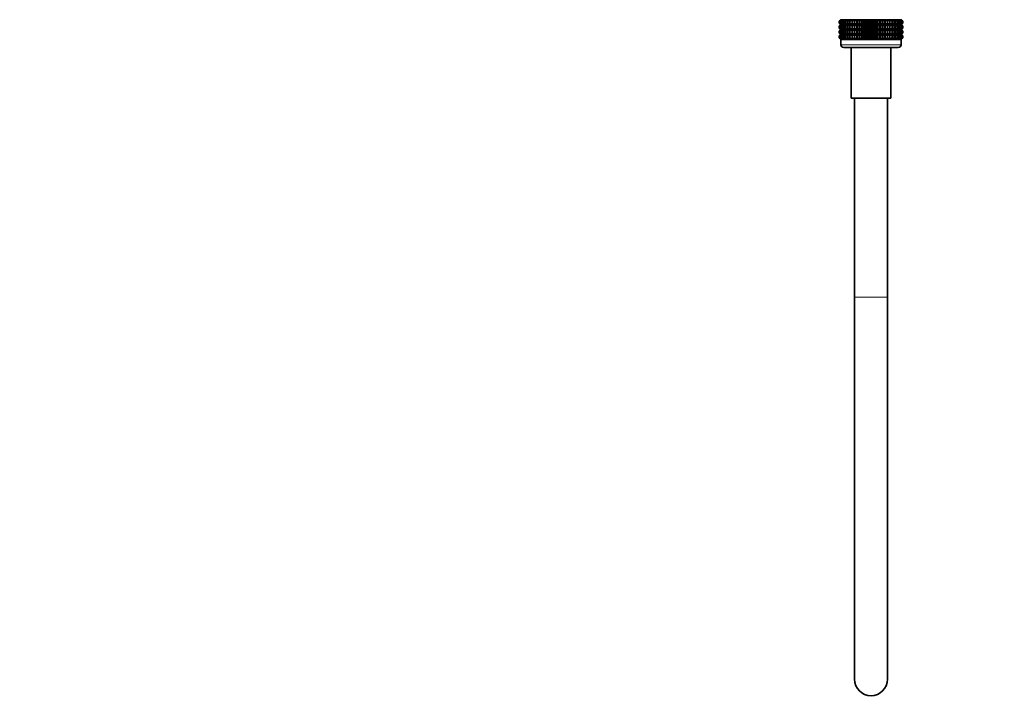
# Model space of a CAD drawing. Units: millimetres. Extents: x 0 to 2394, y 0 to 2721.
# Drawn here: x 1672 to 2033, y 1186 to 1437 of the extents above; entities that cross this region are included whole.
import ezdxf
from ezdxf import colors
from ezdxf.entities.mleader import LeaderData, LeaderLine
from ezdxf.math import Vec2, Vec3

# ---------------------------------------------------------------- set-up
doc = ezdxf.new("R2010")
doc.units = ezdxf.units.MM
doc.layers.add('DV4_Défaut', color=7, linetype='Continuous')
doc.layers.add('Défaut', color=7, linetype='Continuous')

# ---------------------------------------------------------------- blocks, each defined once
blk = doc.blocks.new('_DOT')
at = {"color": 0}
blk.add_line((0, 0), (-1, 0), dxfattribs=at)
at = {"color": 0, "const_width": 0.333}
blk.add_lwpolyline([(-0.1665, 0, 1), (0.1665, 0, 1)], format="xyb", close=True, dxfattribs=at)
blk = doc.blocks.new('SE3')
at = {"layer": 'DV4_Défaut', "color": 7, "linetype": 'Continuous', "lineweight": 35}
for p, q in [((1973.34, 1437.35), (1972.63, 1436.82)), ((1972.63, 1436.82), (1973.38, 1437.35)), ((1972.63, 1436.1), (1972.63, 1436.82)), ((1973.38, 1437.35), (1972.72, 1436.82)), ((1972.72, 1436.82), (1973.51, 1437.35)), ((1972.72, 1436.1), (1972.72, 1436.82)), ((1973.51, 1437.35), (1972.91, 1436.82)), ((1972.91, 1436.82), (1973.73, 1437.35)), ((1972.91, 1436.1), (1972.91, 1436.82)), ((1973.73, 1437.35), (1973.19, 1436.82)), ((1973.19, 1436.82), (1974.04, 1437.35)), ((1973.19, 1436.1), (1973.19, 1436.82)), ((1973.35, 1437.36), (1973.34, 1437.35)), ((1995.33, 1437.36), (1973.35, 1437.36)), ((1974.04, 1437.35), (1973.56, 1436.82)), ((1973.56, 1436.82), (1974.43, 1437.35)), ((1973.56, 1436.1), (1973.56, 1436.82)), ((1974.43, 1437.35), (1974.02, 1436.82)), ((1974.02, 1436.82), (1974.89, 1437.35)), ((1974.02, 1436.1), (1974.02, 1436.82)), ((1974.89, 1437.35), (1974.56, 1436.82)), ((1974.56, 1436.82), (1975.44, 1437.35)), ((1974.56, 1436.1), (1974.56, 1436.82)), ((1975.44, 1437.35), (1975.17, 1436.82)), ((1975.17, 1436.82), (1976.05, 1437.35)), ((1975.17, 1436.1), (1975.17, 1436.82)), ((1976.05, 1437.35), (1975.87, 1436.82)), ((1975.87, 1436.82), (1976.73, 1437.35)), ((1975.87, 1436.1), (1975.87, 1436.82)), ((1976.73, 1437.35), (1976.63, 1436.82)), ((1976.63, 1436.82), (1977.48, 1437.35)), ((1976.63, 1436.1), (1976.63, 1436.82)), ((1977.48, 1437.35), (1977.45, 1436.82)), ((1977.45, 1436.82), (1978.28, 1437.35)), ((1977.45, 1436.1), (1977.45, 1436.82)), ((1978.28, 1437.35), (1978.33, 1436.82)), ((1978.28, 1435.57), (1978.28, 1437.35)), ((1978.33, 1436.82), (1979.12, 1437.35)), ((1978.33, 1436.1), (1978.33, 1436.82)), ((1979.12, 1437.35), (1979.25, 1436.82)), ((1979.12, 1435.57), (1979.12, 1437.35)), ((1979.25, 1436.82), (1980.01, 1437.35)), ((1979.25, 1436.1), (1979.25, 1436.82)), ((1980.01, 1437.35), (1980.22, 1436.82)), ((1980.01, 1435.57), (1980.01, 1437.35)), ((1980.22, 1436.82), (1980.94, 1437.35)), ((1980.22, 1436.1), (1980.22, 1436.82)), ((1980.94, 1437.35), (1981.22, 1436.82)), ((1980.94, 1435.57), (1980.94, 1437.35)), ((1981.22, 1436.82), (1981.89, 1437.35)), ((1981.22, 1436.1), (1981.22, 1436.82)), ((1981.89, 1437.35), (1982.24, 1436.82)), ((1981.89, 1435.57), (1981.89, 1437.35)), ((1982.24, 1436.82), (1982.86, 1437.35)), ((1982.24, 1436.1), (1982.24, 1436.82)), ((1982.86, 1437.35), (1983.29, 1436.82)), ((1982.86, 1435.57), (1982.86, 1437.35)), ((1983.29, 1436.82), (1983.84, 1437.35)), ((1983.29, 1436.1), (1983.29, 1436.82)), ((1983.84, 1437.35), (1984.34, 1436.82)), ((1983.84, 1435.57), (1983.84, 1437.35)), ((1984.34, 1436.82), (1984.83, 1437.35)), ((1984.34, 1436.1), (1984.34, 1436.82)), ((1984.83, 1437.35), (1985.39, 1436.82)), ((1984.83, 1435.57), (1984.83, 1437.35)), ((1985.39, 1436.82), (1985.81, 1437.35)), ((1985.39, 1436.1), (1985.39, 1436.82)), ((1985.81, 1437.35), (1986.43, 1436.82)), ((1985.81, 1435.57), (1985.81, 1437.35)), ((1986.43, 1436.82), (1986.78, 1437.35)), ((1986.43, 1436.1), (1986.43, 1436.82)), ((1986.78, 1437.35), (1987.45, 1436.82)), ((1986.78, 1435.57), (1986.78, 1437.35)), ((1987.45, 1436.82), (1987.74, 1437.35)), ((1987.45, 1436.1), (1987.45, 1436.82)), ((1987.74, 1437.35), (1988.45, 1436.82)), ((1987.74, 1435.57), (1987.74, 1437.35)), ((1988.45, 1436.82), (1988.66, 1437.35)), ((1988.45, 1436.1), (1988.45, 1436.82)), ((1988.66, 1437.35), (1989.42, 1436.82)), ((1988.66, 1435.57), (1988.66, 1437.35)), ((1989.42, 1436.82), (1989.55, 1437.35)), ((1989.42, 1436.1), (1989.42, 1436.82)), ((1989.55, 1437.35), (1990.35, 1436.82)), ((1989.55, 1435.57), (1989.55, 1437.35)), ((1990.35, 1436.82), (1990.4, 1437.35)), ((1990.35, 1436.1), (1990.35, 1436.82)), ((1990.4, 1437.35), (1991.23, 1436.82)), ((1990.4, 1435.57), (1990.4, 1437.35)), ((1991.23, 1436.82), (1991.19, 1437.35)), ((1991.19, 1437.35), (1992.05, 1436.82)), ((1991.23, 1436.1), (1991.23, 1436.82)), ((1992.05, 1436.82), (1991.94, 1437.35)), ((1991.94, 1437.35), (1992.81, 1436.82)), ((1992.05, 1436.1), (1992.05, 1436.82)), ((1992.81, 1436.82), (1992.62, 1437.35)), ((1992.62, 1437.35), (1993.5, 1436.82)), ((1992.81, 1436.1), (1992.81, 1436.82)), ((1993.5, 1436.82), (1993.24, 1437.35)), ((1993.24, 1437.35), (1994.12, 1436.82)), ((1993.5, 1436.1), (1993.5, 1436.82)), ((1994.12, 1436.82), (1993.78, 1437.35)), ((1993.78, 1437.35), (1994.66, 1436.82)), ((1994.12, 1436.1), (1994.12, 1436.82)), ((1994.66, 1436.82), (1994.25, 1437.35)), ((1994.25, 1437.35), (1995.11, 1436.82)), ((1995.11, 1436.82), (1994.64, 1437.35)), ((1994.64, 1437.35), (1995.48, 1436.82)), ((1994.66, 1436.1), (1994.66, 1436.82)), ((1995.48, 1436.82), (1994.94, 1437.35)), ((1994.94, 1437.35), (1995.76, 1436.82)), ((1995.11, 1436.1), (1995.11, 1436.82)), ((1995.76, 1436.82), (1995.16, 1437.35)), ((1995.16, 1437.35), (1995.95, 1436.82)), ((1995.95, 1436.82), (1995.29, 1437.35)), ((1995.29, 1437.35), (1996.04, 1436.82)), ((1995.33, 1437.36), (1995.34, 1437.37)), ((1995.34, 1437.35), (1995.33, 1437.36)), ((1996.04, 1436.82), (1995.34, 1437.35)), ((1995.48, 1436.1), (1995.48, 1436.82)), ((1995.76, 1436.1), (1995.76, 1436.82)), ((1995.95, 1436.1), (1995.95, 1436.82)), ((1996.04, 1436.82), (1996.04, 1436.1)), ((1973.38, 1435.57), (1972.63, 1436.1)), ((1972.63, 1436.1), (1973.34, 1435.57)), ((1973.34, 1435.55), (1972.63, 1435.02)), ((1972.63, 1435.02), (1973.38, 1435.55)), ((1972.63, 1434.31), (1972.63, 1435.02)), ((1973.38, 1433.77), (1972.63, 1434.31)), ((1972.63, 1434.31), (1973.34, 1433.77)), ((1973.34, 1433.76), (1972.63, 1433.22)), ((1972.63, 1433.22), (1973.38, 1433.76)), ((1972.63, 1432.51), (1972.63, 1433.22)), ((1973.51, 1435.57), (1972.72, 1436.1)), ((1972.72, 1436.1), (1973.38, 1435.57)), ((1973.38, 1435.55), (1972.72, 1435.02)), ((1972.72, 1435.02), (1973.51, 1435.55)), ((1972.72, 1434.31), (1972.72, 1435.02)), ((1973.51, 1433.77), (1972.72, 1434.31)), ((1972.72, 1434.31), (1973.38, 1433.77)), ((1973.38, 1433.76), (1972.72, 1433.22)), ((1972.72, 1433.22), (1973.51, 1433.76)), ((1972.72, 1432.51), (1972.72, 1433.22)), ((1973.73, 1435.57), (1972.91, 1436.1)), ((1972.91, 1436.1), (1973.51, 1435.57)), ((1973.51, 1435.55), (1972.91, 1435.02)), ((1972.91, 1435.02), (1973.73, 1435.55)), ((1972.91, 1434.31), (1972.91, 1435.02)), ((1973.73, 1433.77), (1972.91, 1434.31)), ((1972.91, 1434.31), (1973.51, 1433.77)), ((1973.51, 1433.76), (1972.91, 1433.22)), ((1972.91, 1433.22), (1973.73, 1433.76)), ((1972.91, 1432.51), (1972.91, 1433.22)), ((1974.04, 1435.57), (1973.19, 1436.1)), ((1973.19, 1436.1), (1973.73, 1435.57)), ((1973.73, 1435.55), (1973.19, 1435.02)), ((1973.19, 1435.02), (1974.04, 1435.55)), ((1973.19, 1434.31), (1973.19, 1435.02)), ((1974.04, 1433.77), (1973.19, 1434.31)), ((1973.19, 1434.31), (1973.73, 1433.77)), ((1973.73, 1433.76), (1973.19, 1433.22)), ((1973.19, 1433.22), (1974.04, 1433.76)), ((1973.19, 1432.51), (1973.19, 1433.22)), ((1973.34, 1435.57), (1973.35, 1435.56)), ((1973.35, 1435.56), (1973.34, 1435.55)), ((1973.34, 1433.77), (1973.35, 1433.76)), ((1973.35, 1433.76), (1973.34, 1433.76)), ((1995.33, 1435.56), (1973.35, 1435.56)), ((1995.33, 1433.76), (1973.35, 1433.76)), ((1974.43, 1435.57), (1973.56, 1436.1)), ((1973.56, 1436.1), (1974.04, 1435.57)), ((1974.04, 1435.55), (1973.56, 1435.02)), ((1973.56, 1435.02), (1974.43, 1435.55)), ((1973.56, 1434.31), (1973.56, 1435.02)), ((1974.43, 1433.77), (1973.56, 1434.31)), ((1973.56, 1434.31), (1974.04, 1433.77)), ((1974.04, 1433.76), (1973.56, 1433.22)), ((1973.56, 1433.22), (1974.43, 1433.76)), ((1973.56, 1432.51), (1973.56, 1433.22)), ((1974.89, 1435.57), (1974.02, 1436.1)), ((1974.02, 1436.1), (1974.43, 1435.57)), ((1974.43, 1435.55), (1974.02, 1435.02)), ((1974.02, 1435.02), (1974.89, 1435.55)), ((1974.02, 1434.31), (1974.02, 1435.02)), ((1974.89, 1433.77), (1974.02, 1434.31)), ((1974.02, 1434.31), (1974.43, 1433.77)), ((1974.43, 1433.76), (1974.02, 1433.22)), ((1974.02, 1433.22), (1974.89, 1433.76)), ((1974.02, 1432.51), (1974.02, 1433.22)), ((1975.44, 1435.57), (1974.56, 1436.1)), ((1974.56, 1436.1), (1974.89, 1435.57)), ((1974.89, 1435.55), (1974.56, 1435.02)), ((1974.56, 1435.02), (1975.44, 1435.55)), ((1974.56, 1434.31), (1974.56, 1435.02)), ((1975.44, 1433.77), (1974.56, 1434.31)), ((1974.56, 1434.31), (1974.89, 1433.77)), ((1974.89, 1433.76), (1974.56, 1433.22)), ((1974.56, 1433.22), (1975.44, 1433.76)), ((1974.56, 1432.51), (1974.56, 1433.22)), ((1976.05, 1435.57), (1975.17, 1436.1)), ((1975.17, 1436.1), (1975.44, 1435.57)), ((1975.44, 1435.55), (1975.17, 1435.02)), ((1975.17, 1435.02), (1976.05, 1435.55)), ((1975.17, 1434.31), (1975.17, 1435.02)), ((1976.05, 1433.77), (1975.17, 1434.31)), ((1975.17, 1434.31), (1975.44, 1433.77)), ((1975.44, 1433.76), (1975.17, 1433.22)), ((1975.17, 1433.22), (1976.05, 1433.76)), ((1975.17, 1432.51), (1975.17, 1433.22)), ((1976.73, 1435.57), (1975.87, 1436.1)), ((1975.87, 1436.1), (1976.05, 1435.57)), ((1976.05, 1435.55), (1975.87, 1435.02)), ((1975.87, 1435.02), (1976.73, 1435.55)), ((1975.87, 1434.31), (1975.87, 1435.02)), ((1976.73, 1433.77), (1975.87, 1434.31)), ((1975.87, 1434.31), (1976.05, 1433.77)), ((1976.05, 1433.76), (1975.87, 1433.22)), ((1975.87, 1433.22), (1976.73, 1433.76)), ((1975.87, 1432.51), (1975.87, 1433.22)), ((1977.48, 1435.57), (1976.63, 1436.1)), ((1976.63, 1436.1), (1976.73, 1435.57)), ((1976.73, 1435.55), (1976.63, 1435.02)), ((1976.63, 1435.02), (1977.48, 1435.55)), ((1976.63, 1434.31), (1976.63, 1435.02)), ((1977.48, 1433.77), (1976.63, 1434.31)), ((1976.63, 1434.31), (1976.73, 1433.77)), ((1976.73, 1433.76), (1976.63, 1433.22)), ((1976.63, 1433.22), (1977.48, 1433.76)), ((1976.63, 1432.51), (1976.63, 1433.22)), ((1978.28, 1435.57), (1977.45, 1436.1)), ((1977.45, 1436.1), (1977.48, 1435.57)), ((1977.48, 1435.55), (1977.45, 1435.02)), ((1977.45, 1435.02), (1978.28, 1435.55)), ((1977.45, 1434.31), (1977.45, 1435.02)), ((1978.28, 1433.77), (1977.45, 1434.31)), ((1977.45, 1434.31), (1977.48, 1433.77)), ((1977.48, 1433.76), (1977.45, 1433.22)), ((1977.45, 1433.22), (1978.28, 1433.76)), ((1977.45, 1432.51), (1977.45, 1433.22)), ((1978.33, 1436.1), (1978.28, 1435.57)), ((1978.28, 1433.77), (1978.28, 1435.55)), ((1978.28, 1435.55), (1978.33, 1435.02)), ((1978.33, 1434.31), (1978.28, 1433.77)), ((1978.28, 1431.98), (1978.28, 1433.76)), ((1978.28, 1433.76), (1978.33, 1433.22)), ((1979.12, 1435.57), (1978.33, 1436.1)), ((1978.33, 1435.02), (1979.12, 1435.55)), ((1978.33, 1434.31), (1978.33, 1435.02)), ((1979.12, 1433.77), (1978.33, 1434.31)), ((1978.33, 1433.22), (1979.12, 1433.76)), ((1978.33, 1432.51), (1978.33, 1433.22)), ((1979.25, 1436.1), (1979.12, 1435.57)), ((1979.12, 1433.77), (1979.12, 1435.55)), ((1979.12, 1435.55), (1979.25, 1435.02)), ((1979.25, 1434.31), (1979.12, 1433.77)), ((1979.12, 1431.98), (1979.12, 1433.76)), ((1979.12, 1433.76), (1979.25, 1433.22)), ((1980.01, 1435.57), (1979.25, 1436.1)), ((1979.25, 1435.02), (1980.01, 1435.55)), ((1979.25, 1434.31), (1979.25, 1435.02)), ((1980.01, 1433.77), (1979.25, 1434.31)), ((1979.25, 1433.22), (1980.01, 1433.76)), ((1979.25, 1432.51), (1979.25, 1433.22)), ((1980.22, 1436.1), (1980.01, 1435.57)), ((1980.01, 1433.77), (1980.01, 1435.55)), ((1980.01, 1435.55), (1980.22, 1435.02)), ((1980.22, 1434.31), (1980.01, 1433.77)), ((1980.01, 1431.98), (1980.01, 1433.76)), ((1980.01, 1433.76), (1980.22, 1433.22)), ((1980.94, 1435.57), (1980.22, 1436.1)), ((1980.22, 1435.02), (1980.94, 1435.55)), ((1980.22, 1434.31), (1980.22, 1435.02)), ((1980.94, 1433.77), (1980.22, 1434.31)), ((1980.22, 1433.22), (1980.94, 1433.76)), ((1980.22, 1432.51), (1980.22, 1433.22)), ((1981.22, 1436.1), (1980.94, 1435.57)), ((1980.94, 1433.77), (1980.94, 1435.55)), ((1980.94, 1435.55), (1981.22, 1435.02)), ((1981.22, 1434.31), (1980.94, 1433.77)), ((1980.94, 1431.98), (1980.94, 1433.76)), ((1980.94, 1433.76), (1981.22, 1433.22)), ((1981.89, 1435.57), (1981.22, 1436.1)), ((1981.22, 1435.02), (1981.89, 1435.55)), ((1981.22, 1434.31), (1981.22, 1435.02)), ((1981.89, 1433.77), (1981.22, 1434.31)), ((1981.22, 1433.22), (1981.89, 1433.76)), ((1981.22, 1432.51), (1981.22, 1433.22)), ((1982.24, 1436.1), (1981.89, 1435.57)), ((1981.89, 1433.77), (1981.89, 1435.55)), ((1981.89, 1435.55), (1982.24, 1435.02)), ((1982.24, 1434.31), (1981.89, 1433.77)), ((1981.89, 1431.98), (1981.89, 1433.76)), ((1981.89, 1433.76), (1982.24, 1433.22)), ((1982.86, 1435.57), (1982.24, 1436.1)), ((1982.24, 1435.02), (1982.86, 1435.55)), ((1982.24, 1434.31), (1982.24, 1435.02)), ((1982.86, 1433.77), (1982.24, 1434.31)), ((1982.24, 1433.22), (1982.86, 1433.76)), ((1982.24, 1432.51), (1982.24, 1433.22)), ((1983.29, 1436.1), (1982.86, 1435.57)), ((1982.86, 1433.77), (1982.86, 1435.55)), ((1982.86, 1435.55), (1983.29, 1435.02)), ((1983.29, 1434.31), (1982.86, 1433.77)), ((1982.86, 1431.98), (1982.86, 1433.76)), ((1982.86, 1433.76), (1983.29, 1433.22)), ((1983.84, 1435.57), (1983.29, 1436.1)), ((1983.29, 1435.02), (1983.84, 1435.55)), ((1983.29, 1434.31), (1983.29, 1435.02)), ((1983.84, 1433.77), (1983.29, 1434.31)), ((1983.29, 1433.22), (1983.84, 1433.76)), ((1983.29, 1432.51), (1983.29, 1433.22)), ((1984.34, 1436.1), (1983.84, 1435.57)), ((1983.84, 1433.77), (1983.84, 1435.55)), ((1983.84, 1435.55), (1984.34, 1435.02)), ((1984.34, 1434.31), (1983.84, 1433.77)), ((1983.84, 1431.98), (1983.84, 1433.76)), ((1983.84, 1433.76), (1984.34, 1433.22)), ((1984.83, 1435.57), (1984.34, 1436.1)), ((1984.34, 1435.02), (1984.83, 1435.55)), ((1984.34, 1434.31), (1984.34, 1435.02)), ((1984.83, 1433.77), (1984.34, 1434.31)), ((1984.34, 1433.22), (1984.83, 1433.76)), ((1984.34, 1432.51), (1984.34, 1433.22)), ((1985.39, 1436.1), (1984.83, 1435.57)), ((1984.83, 1433.77), (1984.83, 1435.55)), ((1984.83, 1435.55), (1985.39, 1435.02)), ((1985.39, 1434.31), (1984.83, 1433.77)), ((1984.83, 1431.98), (1984.83, 1433.76)), ((1984.83, 1433.76), (1985.39, 1433.22)), ((1985.81, 1435.57), (1985.39, 1436.1)), ((1985.39, 1435.02), (1985.81, 1435.55)), ((1985.39, 1434.31), (1985.39, 1435.02)), ((1985.81, 1433.77), (1985.39, 1434.31)), ((1985.39, 1433.22), (1985.81, 1433.76)), ((1985.39, 1432.51), (1985.39, 1433.22)), ((1986.43, 1436.1), (1985.81, 1435.57)), ((1985.81, 1433.77), (1985.81, 1435.55)), ((1985.81, 1435.55), (1986.43, 1435.02)), ((1986.43, 1434.31), (1985.81, 1433.77)), ((1985.81, 1431.98), (1985.81, 1433.76)), ((1985.81, 1433.76), (1986.43, 1433.22)), ((1986.78, 1435.57), (1986.43, 1436.1)), ((1986.43, 1435.02), (1986.78, 1435.55)), ((1986.43, 1434.31), (1986.43, 1435.02)), ((1986.78, 1433.77), (1986.43, 1434.31)), ((1986.43, 1433.22), (1986.78, 1433.76)), ((1986.43, 1432.51), (1986.43, 1433.22)), ((1987.45, 1436.1), (1986.78, 1435.57)), ((1986.78, 1433.77), (1986.78, 1435.55)), ((1986.78, 1435.55), (1987.45, 1435.02)), ((1987.45, 1434.31), (1986.78, 1433.77)), ((1986.78, 1431.98), (1986.78, 1433.76)), ((1986.78, 1433.76), (1987.45, 1433.22)), ((1987.74, 1435.57), (1987.45, 1436.1)), ((1987.45, 1435.02), (1987.74, 1435.55)), ((1987.45, 1434.31), (1987.45, 1435.02)), ((1987.74, 1433.77), (1987.45, 1434.31)), ((1987.45, 1433.22), (1987.74, 1433.76)), ((1987.45, 1432.51), (1987.45, 1433.22)), ((1988.45, 1436.1), (1987.74, 1435.57)), ((1987.74, 1433.77), (1987.74, 1435.55)), ((1987.74, 1435.55), (1988.45, 1435.02)), ((1988.45, 1434.31), (1987.74, 1433.77)), ((1987.74, 1431.98), (1987.74, 1433.76)), ((1987.74, 1433.76), (1988.45, 1433.22)), ((1988.66, 1435.57), (1988.45, 1436.1)), ((1988.45, 1435.02), (1988.66, 1435.55)), ((1988.45, 1434.31), (1988.45, 1435.02)), ((1988.66, 1433.77), (1988.45, 1434.31)), ((1988.45, 1433.22), (1988.66, 1433.76)), ((1988.45, 1432.51), (1988.45, 1433.22)), ((1989.42, 1436.1), (1988.66, 1435.57)), ((1988.66, 1433.77), (1988.66, 1435.55)), ((1988.66, 1435.55), (1989.42, 1435.02)), ((1989.42, 1434.31), (1988.66, 1433.77)), ((1988.66, 1431.98), (1988.66, 1433.76)), ((1988.66, 1433.76), (1989.42, 1433.22)), ((1989.55, 1435.57), (1989.42, 1436.1)), ((1989.42, 1435.02), (1989.55, 1435.55)), ((1989.42, 1434.31), (1989.42, 1435.02)), ((1989.55, 1433.77), (1989.42, 1434.31)), ((1989.42, 1433.22), (1989.55, 1433.76)), ((1989.42, 1432.51), (1989.42, 1433.22)), ((1990.35, 1436.1), (1989.55, 1435.57)), ((1989.55, 1433.77), (1989.55, 1435.55)), ((1989.55, 1435.55), (1990.35, 1435.02)), ((1990.35, 1434.31), (1989.55, 1433.77)), ((1989.55, 1431.98), (1989.55, 1433.76)), ((1989.55, 1433.76), (1990.35, 1433.22)), ((1990.4, 1435.57), (1990.35, 1436.1)), ((1990.35, 1435.02), (1990.4, 1435.55)), ((1990.35, 1434.31), (1990.35, 1435.02)), ((1990.4, 1433.77), (1990.35, 1434.31)), ((1990.35, 1433.22), (1990.4, 1433.76)), ((1990.35, 1432.51), (1990.35, 1433.22)), ((1991.23, 1436.1), (1990.4, 1435.57)), ((1990.4, 1433.77), (1990.4, 1435.55)), ((1990.4, 1435.55), (1991.23, 1435.02)), ((1991.23, 1434.31), (1990.4, 1433.77)), ((1990.4, 1431.98), (1990.4, 1433.76)), ((1990.4, 1433.76), (1991.23, 1433.22)), ((1992.05, 1436.1), (1991.19, 1435.57)), ((1991.19, 1435.57), (1991.23, 1436.1)), ((1991.23, 1435.02), (1991.19, 1435.55)), ((1991.19, 1435.55), (1992.05, 1435.02)), ((1992.05, 1434.31), (1991.19, 1433.77)), ((1991.19, 1433.77), (1991.23, 1434.31)), ((1991.23, 1433.22), (1991.19, 1433.76)), ((1991.19, 1433.76), (1992.05, 1433.22)), ((1991.23, 1434.31), (1991.23, 1435.02)), ((1991.23, 1432.51), (1991.23, 1433.22)), ((1992.81, 1436.1), (1991.94, 1435.57)), ((1991.94, 1435.57), (1992.05, 1436.1)), ((1992.05, 1435.02), (1991.94, 1435.55)), ((1991.94, 1435.55), (1992.81, 1435.02)), ((1992.81, 1434.31), (1991.94, 1433.77)), ((1991.94, 1433.77), (1992.05, 1434.31)), ((1992.05, 1433.22), (1991.94, 1433.76)), ((1991.94, 1433.76), (1992.81, 1433.22)), ((1992.05, 1434.31), (1992.05, 1435.02)), ((1992.05, 1432.51), (1992.05, 1433.22)), ((1993.5, 1436.1), (1992.62, 1435.57)), ((1992.62, 1435.57), (1992.81, 1436.1)), ((1992.81, 1435.02), (1992.62, 1435.55)), ((1992.62, 1435.55), (1993.5, 1435.02)), ((1993.5, 1434.31), (1992.62, 1433.77)), ((1992.62, 1433.77), (1992.81, 1434.31)), ((1992.81, 1433.22), (1992.62, 1433.76)), ((1992.62, 1433.76), (1993.5, 1433.22)), ((1992.81, 1434.31), (1992.81, 1435.02)), ((1992.81, 1432.51), (1992.81, 1433.22)), ((1994.12, 1436.1), (1993.24, 1435.57)), ((1993.24, 1435.57), (1993.5, 1436.1)), ((1993.5, 1435.02), (1993.24, 1435.55)), ((1993.24, 1435.55), (1994.12, 1435.02)), ((1994.12, 1434.31), (1993.24, 1433.77)), ((1993.24, 1433.77), (1993.5, 1434.31)), ((1993.5, 1433.22), (1993.24, 1433.76)), ((1993.24, 1433.76), (1994.12, 1433.22)), ((1993.5, 1434.31), (1993.5, 1435.02)), ((1993.5, 1432.51), (1993.5, 1433.22)), ((1994.66, 1436.1), (1993.78, 1435.57)), ((1993.78, 1435.57), (1994.12, 1436.1)), ((1994.12, 1435.02), (1993.78, 1435.55)), ((1993.78, 1435.55), (1994.66, 1435.02)), ((1994.66, 1434.31), (1993.78, 1433.77)), ((1993.78, 1433.77), (1994.12, 1434.31)), ((1994.12, 1433.22), (1993.78, 1433.76)), ((1993.78, 1433.76), (1994.66, 1433.22)), ((1994.12, 1434.31), (1994.12, 1435.02)), ((1994.12, 1432.51), (1994.12, 1433.22)), ((1995.11, 1436.1), (1994.25, 1435.57)), ((1994.25, 1435.57), (1994.66, 1436.1)), ((1994.66, 1435.02), (1994.25, 1435.55)), ((1994.25, 1435.55), (1995.11, 1435.02)), ((1995.11, 1434.31), (1994.25, 1433.77)), ((1994.25, 1433.77), (1994.66, 1434.31)), ((1994.66, 1433.22), (1994.25, 1433.76)), ((1994.25, 1433.76), (1995.11, 1433.22)), ((1995.48, 1436.1), (1994.64, 1435.57)), ((1994.64, 1435.57), (1995.11, 1436.1)), ((1995.11, 1435.02), (1994.64, 1435.55)), ((1994.64, 1435.55), (1995.48, 1435.02)), ((1995.48, 1434.31), (1994.64, 1433.77)), ((1994.64, 1433.77), (1995.11, 1434.31)), ((1995.11, 1433.22), (1994.64, 1433.76)), ((1994.64, 1433.76), (1995.48, 1433.22)), ((1994.66, 1434.31), (1994.66, 1435.02)), ((1994.66, 1432.51), (1994.66, 1433.22)), ((1995.76, 1436.1), (1994.94, 1435.57)), ((1994.94, 1435.57), (1995.48, 1436.1)), ((1995.48, 1435.02), (1994.94, 1435.55)), ((1994.94, 1435.55), (1995.76, 1435.02)), ((1995.76, 1434.31), (1994.94, 1433.77)), ((1994.94, 1433.77), (1995.48, 1434.31)), ((1995.48, 1433.22), (1994.94, 1433.76)), ((1994.94, 1433.76), (1995.76, 1433.22)), ((1995.11, 1434.31), (1995.11, 1435.02)), ((1995.11, 1432.51), (1995.11, 1433.22)), ((1995.95, 1436.1), (1995.16, 1435.57)), ((1995.16, 1435.57), (1995.76, 1436.1)), ((1995.76, 1435.02), (1995.16, 1435.55)), ((1995.16, 1435.55), (1995.95, 1435.02)), ((1995.95, 1434.31), (1995.16, 1433.77)), ((1995.16, 1433.77), (1995.76, 1434.31)), ((1995.76, 1433.22), (1995.16, 1433.76)), ((1995.16, 1433.76), (1995.95, 1433.22)), ((1995.29, 1435.57), (1995.95, 1436.1)), ((1996.04, 1436.1), (1995.29, 1435.57)), ((1995.95, 1435.02), (1995.29, 1435.55)), ((1995.29, 1435.55), (1996.04, 1435.02)), ((1995.29, 1433.77), (1995.95, 1434.31)), ((1996.04, 1434.31), (1995.29, 1433.77)), ((1995.95, 1433.22), (1995.29, 1433.76)), ((1995.29, 1433.76), (1996.04, 1433.22)), ((1995.33, 1435.56), (1995.34, 1435.57)), ((1995.34, 1435.55), (1995.33, 1435.56)), ((1995.33, 1433.76), (1995.34, 1433.77)), ((1995.34, 1433.76), (1995.33, 1433.76)), ((1995.34, 1435.57), (1996.04, 1436.1)), ((1996.04, 1435.02), (1995.34, 1435.55)), ((1995.34, 1433.77), (1996.04, 1434.31)), ((1996.04, 1433.22), (1995.34, 1433.76)), ((1995.48, 1434.31), (1995.48, 1435.02)), ((1995.48, 1432.51), (1995.48, 1433.22)), ((1995.76, 1434.31), (1995.76, 1435.02)), ((1995.76, 1432.51), (1995.76, 1433.22)), ((1995.95, 1434.31), (1995.95, 1435.02)), ((1995.95, 1432.51), (1995.95, 1433.22)), ((1996.04, 1435.02), (1996.04, 1434.31)), ((1996.04, 1433.22), (1996.04, 1432.51)), ((1973.38, 1431.98), (1972.63, 1432.51)), ((1972.63, 1432.51), (1973.34, 1431.98)), ((1973.34, 1431.97), (1972.63, 1431.43)), ((1972.63, 1431.43), (1973.38, 1431.97)), ((1972.63, 1430.71), (1972.63, 1431.43)), ((1973.38, 1430.18), (1972.63, 1430.71)), ((1972.63, 1430.71), (1973.34, 1430.18)), ((1973.51, 1431.98), (1972.72, 1432.51)), ((1972.72, 1432.51), (1973.38, 1431.98)), ((1973.38, 1431.97), (1972.72, 1431.43)), ((1972.72, 1431.43), (1973.51, 1431.97)), ((1972.72, 1430.71), (1972.72, 1431.43)), ((1973.51, 1430.18), (1972.72, 1430.71)), ((1972.72, 1430.71), (1973.38, 1430.18)), ((1973.73, 1431.98), (1972.91, 1432.51)), ((1972.91, 1432.51), (1973.51, 1431.98)), ((1973.51, 1431.97), (1972.91, 1431.43)), ((1972.91, 1431.43), (1973.73, 1431.97)), ((1972.91, 1430.71), (1972.91, 1431.43)), ((1973.73, 1430.18), (1972.91, 1430.71)), ((1972.91, 1430.71), (1973.51, 1430.18)), ((1974.04, 1431.98), (1973.19, 1432.51)), ((1973.19, 1432.51), (1973.73, 1431.98)), ((1973.73, 1431.97), (1973.19, 1431.43)), ((1973.19, 1431.43), (1974.04, 1431.97)), ((1973.19, 1430.71), (1973.19, 1431.43)), ((1974.04, 1430.18), (1973.19, 1430.71)), ((1973.19, 1430.71), (1973.73, 1430.18)), ((1973.34, 1431.98), (1973.35, 1431.97)), ((1973.35, 1431.97), (1973.34, 1431.97)), ((1973.34, 1430.18), (1973.35, 1430.17)), ((1973.35, 1430.17), (1973.34, 1430.16)), ((1973.34, 1430.16), (1995.34, 1430.16)), ((1973.34, 1430.16), (1973.34, 1428.17)), ((1995.33, 1431.97), (1973.35, 1431.97)), ((1995.33, 1430.17), (1973.35, 1430.17)), ((1974.43, 1431.98), (1973.56, 1432.51)), ((1973.56, 1432.51), (1974.04, 1431.98)), ((1974.04, 1431.97), (1973.56, 1431.43)), ((1973.56, 1431.43), (1974.43, 1431.97)), ((1973.56, 1430.71), (1973.56, 1431.43)), ((1974.43, 1430.18), (1973.56, 1430.71)), ((1973.56, 1430.71), (1974.04, 1430.18)), ((1974.89, 1431.98), (1974.02, 1432.51)), ((1974.02, 1432.51), (1974.43, 1431.98)), ((1974.43, 1431.97), (1974.02, 1431.43)), ((1974.02, 1431.43), (1974.89, 1431.97)), ((1974.02, 1430.71), (1974.02, 1431.43)), ((1974.89, 1430.18), (1974.02, 1430.71)), ((1974.02, 1430.71), (1974.43, 1430.18)), ((1975.44, 1431.98), (1974.56, 1432.51)), ((1974.56, 1432.51), (1974.89, 1431.98)), ((1974.89, 1431.97), (1974.56, 1431.43)), ((1974.56, 1431.43), (1975.44, 1431.97)), ((1974.56, 1430.71), (1974.56, 1431.43)), ((1975.44, 1430.18), (1974.56, 1430.71)), ((1974.56, 1430.71), (1974.89, 1430.18)), ((1976.05, 1431.98), (1975.17, 1432.51)), ((1975.17, 1432.51), (1975.44, 1431.98)), ((1975.44, 1431.97), (1975.17, 1431.43)), ((1975.17, 1431.43), (1976.05, 1431.97)), ((1975.17, 1430.71), (1975.17, 1431.43)), ((1976.05, 1430.18), (1975.17, 1430.71)), ((1975.17, 1430.71), (1975.44, 1430.18)), ((1976.73, 1431.98), (1975.87, 1432.51)), ((1975.87, 1432.51), (1976.05, 1431.98)), ((1976.05, 1431.97), (1975.87, 1431.43)), ((1975.87, 1431.43), (1976.73, 1431.97)), ((1975.87, 1430.71), (1975.87, 1431.43)), ((1976.73, 1430.18), (1975.87, 1430.71)), ((1975.87, 1430.71), (1976.05, 1430.18)), ((1977.48, 1431.98), (1976.63, 1432.51)), ((1976.63, 1432.51), (1976.73, 1431.98)), ((1976.73, 1431.97), (1976.63, 1431.43)), ((1976.63, 1431.43), (1977.48, 1431.97)), ((1976.63, 1430.71), (1976.63, 1431.43)), ((1977.48, 1430.18), (1976.63, 1430.71)), ((1976.63, 1430.71), (1976.73, 1430.18)), ((1978.28, 1431.98), (1977.45, 1432.51)), ((1977.45, 1432.51), (1977.48, 1431.98)), ((1977.48, 1431.97), (1977.45, 1431.43)), ((1977.45, 1431.43), (1978.28, 1431.97)), ((1977.45, 1430.71), (1977.45, 1431.43)), ((1978.28, 1430.18), (1977.45, 1430.71)), ((1977.45, 1430.71), (1977.48, 1430.18)), ((1978.33, 1432.51), (1978.28, 1431.98)), ((1978.28, 1430.18), (1978.28, 1431.97)), ((1978.28, 1431.97), (1978.33, 1431.43)), ((1978.33, 1430.71), (1978.28, 1430.18)), ((1979.12, 1431.98), (1978.33, 1432.51)), ((1978.33, 1431.43), (1979.12, 1431.97)), ((1978.33, 1430.71), (1978.33, 1431.43)), ((1979.12, 1430.18), (1978.33, 1430.71)), ((1979.25, 1432.51), (1979.12, 1431.98)), ((1979.12, 1430.18), (1979.12, 1431.97)), ((1979.12, 1431.97), (1979.25, 1431.43)), ((1979.25, 1430.71), (1979.12, 1430.18)), ((1980.01, 1431.98), (1979.25, 1432.51)), ((1979.25, 1431.43), (1980.01, 1431.97)), ((1979.25, 1430.71), (1979.25, 1431.43)), ((1980.01, 1430.18), (1979.25, 1430.71)), ((1980.22, 1432.51), (1980.01, 1431.98)), ((1980.01, 1430.18), (1980.01, 1431.97)), ((1980.01, 1431.97), (1980.22, 1431.43)), ((1980.22, 1430.71), (1980.01, 1430.18)), ((1980.94, 1431.98), (1980.22, 1432.51)), ((1980.22, 1431.43), (1980.94, 1431.97)), ((1980.22, 1430.71), (1980.22, 1431.43)), ((1980.94, 1430.18), (1980.22, 1430.71)), ((1981.22, 1432.51), (1980.94, 1431.98)), ((1980.94, 1430.18), (1980.94, 1431.97)), ((1980.94, 1431.97), (1981.22, 1431.43)), ((1981.22, 1430.71), (1980.94, 1430.18)), ((1981.89, 1431.98), (1981.22, 1432.51)), ((1981.22, 1431.43), (1981.89, 1431.97)), ((1981.22, 1430.71), (1981.22, 1431.43)), ((1981.89, 1430.18), (1981.22, 1430.71)), ((1982.24, 1432.51), (1981.89, 1431.98)), ((1981.89, 1430.18), (1981.89, 1431.97)), ((1981.89, 1431.97), (1982.24, 1431.43)), ((1982.24, 1430.71), (1981.89, 1430.18)), ((1982.86, 1431.98), (1982.24, 1432.51)), ((1982.24, 1431.43), (1982.86, 1431.97)), ((1982.24, 1430.71), (1982.24, 1431.43)), ((1982.86, 1430.18), (1982.24, 1430.71)), ((1983.29, 1432.51), (1982.86, 1431.98)), ((1982.86, 1430.18), (1982.86, 1431.97)), ((1982.86, 1431.97), (1983.29, 1431.43)), ((1983.29, 1430.71), (1982.86, 1430.18)), ((1983.84, 1431.98), (1983.29, 1432.51)), ((1983.29, 1431.43), (1983.84, 1431.97)), ((1983.29, 1430.71), (1983.29, 1431.43)), ((1983.84, 1430.18), (1983.29, 1430.71)), ((1984.34, 1432.51), (1983.84, 1431.98)), ((1983.84, 1430.18), (1983.84, 1431.97)), ((1983.84, 1431.97), (1984.34, 1431.43)), ((1984.34, 1430.71), (1983.84, 1430.18)), ((1984.83, 1431.98), (1984.34, 1432.51)), ((1984.34, 1431.43), (1984.83, 1431.97)), ((1984.34, 1430.71), (1984.34, 1431.43)), ((1984.83, 1430.18), (1984.34, 1430.71)), ((1985.39, 1432.51), (1984.83, 1431.98)), ((1984.83, 1430.18), (1984.83, 1431.97)), ((1984.83, 1431.97), (1985.39, 1431.43)), ((1985.39, 1430.71), (1984.83, 1430.18)), ((1985.81, 1431.98), (1985.39, 1432.51)), ((1985.39, 1431.43), (1985.81, 1431.97)), ((1985.39, 1430.71), (1985.39, 1431.43)), ((1985.81, 1430.18), (1985.39, 1430.71)), ((1986.43, 1432.51), (1985.81, 1431.98)), ((1985.81, 1430.18), (1985.81, 1431.97)), ((1985.81, 1431.97), (1986.43, 1431.43)), ((1986.43, 1430.71), (1985.81, 1430.18)), ((1986.78, 1431.98), (1986.43, 1432.51)), ((1986.43, 1431.43), (1986.78, 1431.97)), ((1986.43, 1430.71), (1986.43, 1431.43)), ((1986.78, 1430.18), (1986.43, 1430.71)), ((1987.45, 1432.51), (1986.78, 1431.98)), ((1986.78, 1430.18), (1986.78, 1431.97)), ((1986.78, 1431.97), (1987.45, 1431.43)), ((1987.45, 1430.71), (1986.78, 1430.18)), ((1987.74, 1431.98), (1987.45, 1432.51)), ((1987.45, 1431.43), (1987.74, 1431.97)), ((1987.45, 1430.71), (1987.45, 1431.43)), ((1987.74, 1430.18), (1987.45, 1430.71)), ((1988.45, 1432.51), (1987.74, 1431.98)), ((1987.74, 1430.18), (1987.74, 1431.97)), ((1987.74, 1431.97), (1988.45, 1431.43)), ((1988.45, 1430.71), (1987.74, 1430.18)), ((1988.66, 1431.98), (1988.45, 1432.51)), ((1988.45, 1431.43), (1988.66, 1431.97)), ((1988.45, 1430.71), (1988.45, 1431.43)), ((1988.66, 1430.18), (1988.45, 1430.71)), ((1989.42, 1432.51), (1988.66, 1431.98)), ((1988.66, 1430.18), (1988.66, 1431.97)), ((1988.66, 1431.97), (1989.42, 1431.43)), ((1989.42, 1430.71), (1988.66, 1430.18)), ((1989.55, 1431.98), (1989.42, 1432.51)), ((1989.42, 1431.43), (1989.55, 1431.97)), ((1989.42, 1430.71), (1989.42, 1431.43)), ((1989.55, 1430.18), (1989.42, 1430.71)), ((1990.35, 1432.51), (1989.55, 1431.98)), ((1989.55, 1430.18), (1989.55, 1431.97)), ((1989.55, 1431.97), (1990.35, 1431.43)), ((1990.35, 1430.71), (1989.55, 1430.18)), ((1990.4, 1431.98), (1990.35, 1432.51)), ((1990.35, 1431.43), (1990.4, 1431.97)), ((1990.35, 1430.71), (1990.35, 1431.43)), ((1990.4, 1430.18), (1990.35, 1430.71)), ((1991.23, 1432.51), (1990.4, 1431.98)), ((1990.4, 1430.18), (1990.4, 1431.97)), ((1990.4, 1431.97), (1991.23, 1431.43)), ((1991.23, 1430.71), (1990.4, 1430.18)), ((1992.05, 1432.51), (1991.19, 1431.98)), ((1991.19, 1431.98), (1991.23, 1432.51)), ((1991.23, 1431.43), (1991.19, 1431.97)), ((1991.19, 1431.97), (1992.05, 1431.43)), ((1992.05, 1430.71), (1991.19, 1430.18)), ((1991.19, 1430.18), (1991.23, 1430.71)), ((1991.23, 1430.71), (1991.23, 1431.43)), ((1992.81, 1432.51), (1991.94, 1431.98)), ((1991.94, 1431.98), (1992.05, 1432.51)), ((1992.05, 1431.43), (1991.94, 1431.97)), ((1991.94, 1431.97), (1992.81, 1431.43)), ((1992.81, 1430.71), (1991.94, 1430.18)), ((1991.94, 1430.18), (1992.05, 1430.71)), ((1992.05, 1430.71), (1992.05, 1431.43)), ((1993.5, 1432.51), (1992.62, 1431.98)), ((1992.62, 1431.98), (1992.81, 1432.51)), ((1992.81, 1431.43), (1992.62, 1431.97)), ((1992.62, 1431.97), (1993.5, 1431.43)), ((1993.5, 1430.71), (1992.62, 1430.18)), ((1992.62, 1430.18), (1992.81, 1430.71)), ((1992.81, 1430.71), (1992.81, 1431.43)), ((1994.12, 1432.51), (1993.24, 1431.98)), ((1993.24, 1431.98), (1993.5, 1432.51)), ((1993.5, 1431.43), (1993.24, 1431.97)), ((1993.24, 1431.97), (1994.12, 1431.43)), ((1994.12, 1430.71), (1993.24, 1430.18)), ((1993.24, 1430.18), (1993.5, 1430.71)), ((1993.5, 1430.71), (1993.5, 1431.43)), ((1994.66, 1432.51), (1993.78, 1431.98)), ((1993.78, 1431.98), (1994.12, 1432.51)), ((1994.12, 1431.43), (1993.78, 1431.97)), ((1993.78, 1431.97), (1994.66, 1431.43)), ((1994.66, 1430.71), (1993.78, 1430.18)), ((1993.78, 1430.18), (1994.12, 1430.71)), ((1994.12, 1430.71), (1994.12, 1431.43)), ((1995.11, 1432.51), (1994.25, 1431.98)), ((1994.25, 1431.98), (1994.66, 1432.51)), ((1994.66, 1431.43), (1994.25, 1431.97)), ((1994.25, 1431.97), (1995.11, 1431.43)), ((1995.11, 1430.71), (1994.25, 1430.18)), ((1994.25, 1430.18), (1994.66, 1430.71)), ((1995.48, 1432.51), (1994.64, 1431.98)), ((1994.64, 1431.98), (1995.11, 1432.51)), ((1995.11, 1431.43), (1994.64, 1431.97)), ((1994.64, 1431.97), (1995.48, 1431.43)), ((1995.48, 1430.71), (1994.64, 1430.18)), ((1994.64, 1430.18), (1995.11, 1430.71)), ((1994.66, 1430.71), (1994.66, 1431.43)), ((1995.76, 1432.51), (1994.94, 1431.98)), ((1994.94, 1431.98), (1995.48, 1432.51)), ((1995.48, 1431.43), (1994.94, 1431.97)), ((1994.94, 1431.97), (1995.76, 1431.43)), ((1995.76, 1430.71), (1994.94, 1430.18)), ((1994.94, 1430.18), (1995.48, 1430.71)), ((1995.11, 1430.71), (1995.11, 1431.43)), ((1995.95, 1432.51), (1995.16, 1431.98)), ((1995.16, 1431.98), (1995.76, 1432.51)), ((1995.76, 1431.43), (1995.16, 1431.97)), ((1995.16, 1431.97), (1995.95, 1431.43)), ((1995.95, 1430.71), (1995.16, 1430.18)), ((1995.16, 1430.18), (1995.76, 1430.71)), ((1995.29, 1431.98), (1995.95, 1432.51)), ((1996.04, 1432.51), (1995.29, 1431.98)), ((1995.95, 1431.43), (1995.29, 1431.97)), ((1995.29, 1431.97), (1996.04, 1431.43)), ((1995.29, 1430.18), (1995.95, 1430.71)), ((1996.04, 1430.71), (1995.29, 1430.18)), ((1995.33, 1431.97), (1995.34, 1431.98)), ((1995.34, 1431.97), (1995.33, 1431.97)), ((1995.33, 1430.17), (1995.34, 1430.18)), ((1995.34, 1430.16), (1995.33, 1430.17)), ((1995.34, 1431.98), (1996.04, 1432.51)), ((1996.04, 1431.43), (1995.34, 1431.97)), ((1995.34, 1430.18), (1996.04, 1430.71)), ((1995.34, 1428.17), (1995.34, 1430.16)), ((1995.48, 1430.71), (1995.48, 1431.43)), ((1995.76, 1430.71), (1995.76, 1431.43)), ((1995.95, 1430.71), (1995.95, 1431.43)), ((1996.04, 1431.43), (1996.04, 1430.71)), ((1994.34, 1427.17), (1974.34, 1427.17)), ((1977.04, 1427.17), (1977.04, 1408.67)), ((1991.64, 1408.67), (1991.64, 1427.17)), ((1977.04, 1408.67), (1991.64, 1408.67)), ((1978.34, 1408.67), (1978.34, 1335.77)), ((1990.34, 1335.77), (1990.34, 1408.67)), ((1978.34, 1335.77), (1978.34, 1195.77)), ((1990.34, 1195.77), (1990.34, 1335.77))]:
    blk.add_line(p, q, dxfattribs=at)
at = {"layer": 'DV4_Défaut', "color": 7, "linetype": 'Continuous', "lineweight": 18}
for p, q in [((1973.34, 1428.17), (1995.34, 1428.17)), ((1990.34, 1335.77), (1978.34, 1335.77))]:
    blk.add_line(p, q, dxfattribs=at)
at = {"layer": 'DV4_Défaut', "color": 7, "linetype": 'Continuous', "lineweight": 35}
for centre, radius, start, end in [((1974.34, 1428.17), 1, 180, 270), ((1994.34, 1428.17), 1, 270, 0), ((1984.34, 1195.77), 6, 180, 0)]:
    blk.add_arc(centre, radius, start, end, dxfattribs=at)

msp = doc.modelspace()

# ---------------------------------------------------------------- block references
at = {"layer": 'Défaut'}
msp.add_blockref('SE3', (0, 0), dxfattribs=at)

# ---------------------------------------------------------------- leaders
at = {"layer": 'Défaut', "color": 7, "linetype": 'Continuous', "lineweight": 18}
ml = msp.add_multileader_mtext('Standard', dxfattribs=at)
ml.set_content('{\\pxsm0.9;\\fSolid Edge ISO|b1||i0||c0|p34;\\W1.;20/09/2022\\P}', color=256)
ml.set_leader_properties()
ml.set_arrow_properties(name='DOT')
ml.build(insert=Vec2(0, 0))
ml.multileader.update_dxf_attribs({"leader_type": 0, "dogleg_length": 0, "arrow_head_size": 12})
ctx = ml.context
ctx.base_point, ctx.char_height, ctx.arrow_head_size, ctx.landing_gap_size = Vec3(2306.57, 2714.33), 12, 12, 4.2
notes = []
notes.append((ctx, [(0, (0, 0, 0), (0, 0), (1, 0), 1, [])]))
ctx.mtext.insert = Vec3(2308.57, 2720.45)
for ctx, leaders in notes:
    for number, flags, end, landing, length, lines in leaders:
        leader = LeaderData()
        leader.index, (leader.has_last_leader_line, leader.has_dogleg_vector, leader.attachment_direction) = number, flags
        leader.last_leader_point, leader.dogleg_vector, leader.dogleg_length = Vec3(end), Vec3(landing), length
        for number, points, colour, breaks in lines:
            line = LeaderLine()
            line.index, line.vertices, line.color, line.breaks = number, Vec3.list(points), colors.encode_raw_color(colour), breaks
            leader.lines.append(line)
        ctx.leaders.append(leader)

doc.saveas('drawing.dxf')
